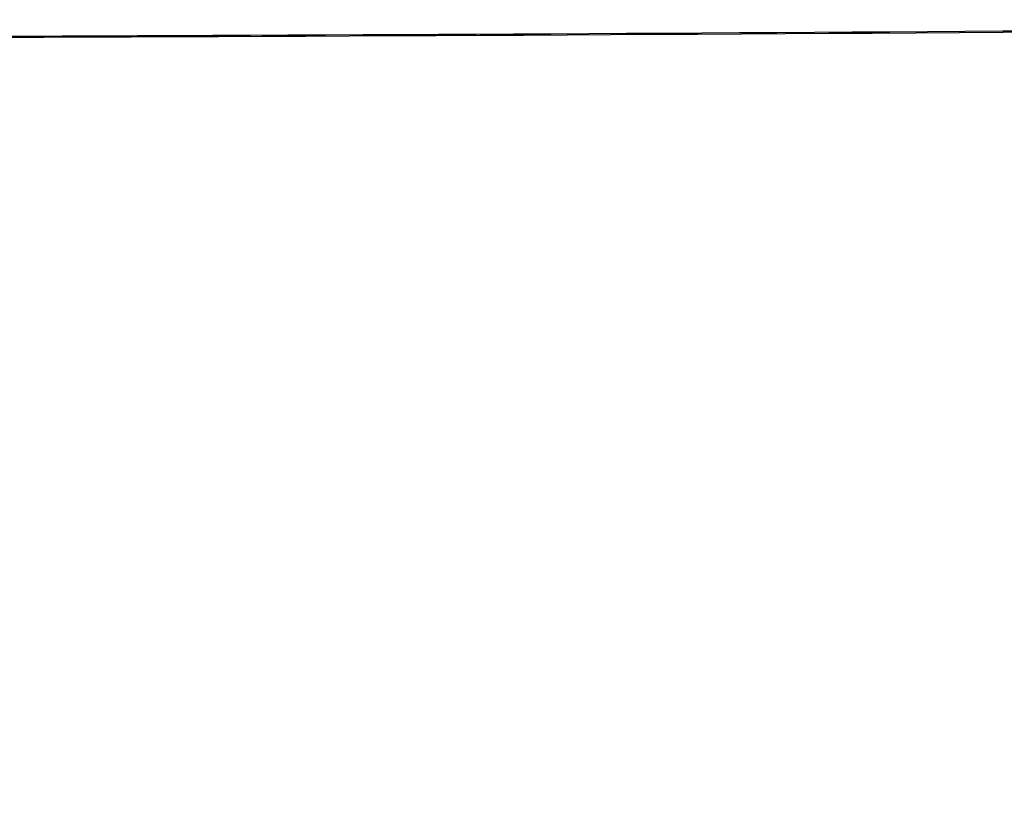
# Model space of a CAD drawing. Units: millimetres. Extents: x 210199 to 211673, y -29013 to -27123.
# Drawn here: x 210769 to 210796, y -27476 to -27454 of the extents above; entities that cross this region are included whole.
import ezdxf

# ---------------------------------------------------------------- set-up
doc = ezdxf.new("R2010")
doc.units = ezdxf.units.MM
doc.layers.get('DEFPOINTS').update_dxf_attribs({"color": 4})
doc.layers.add('02___PRT_ALL_AXES', color=7, linetype='Continuous')
doc.layers.add('DIM', color=7, linetype='Continuous')
doc.styles.get("Standard").update_dxf_attribs({"font": 'arial.ttf'})
doc.dimstyles.new('平面图', dxfattribs={"dimscale": 10, "dimtxt": 3, "dimasz": 1.5, "dimexe": 0.5, "dimexo": 0.2, "dimgap": 1, "dimtad": 1, "dimdec": 0, "dimdsep": 46, "dimtxsty": 'Standard', "dimcen": 0, "dimclrd": 256, "dimclre": 256, "dimclrt": 256, "dimazin": 2, "dimtfac": 1, "dimtdec": 0, "dimtmove": 0, "dimatfit": 3, "dimfxl": 1, "dimtzin": 0, "dimarcsym": 1})

# ---------------------------------------------------------------- blocks, each defined once
blk = doc.blocks.new('*D11')
at = {"layer": 'DEFPOINTS', "color": 0, "transparency": 16777216}
for p in [(211331.556, -27430.44), (210561.483, -27447.703), (211331.556, -27536.931)]:
    blk.add_point(p, dxfattribs=at)
at = {"layer": 'DIM', "lineweight": -2, "transparency": 16777216}
for p, q in [((211331.556, -27432.44), (211331.556, -27541.931)), ((210561.483, -27449.703), (210561.483, -27541.931)), ((210576.483, -27536.931), (211316.556, -27536.931))]:
    blk.add_line(p, q, dxfattribs=at)
at = {"layer": 'DIM', "transparency": 16777216}
for points in [[(210576.483, -27534.431), (210576.483, -27539.431), (210561.483, -27536.931)], [(211316.556, -27534.431), (211316.556, -27539.431), (211331.556, -27536.931)]]:
    blk.add_solid(points, dxfattribs=at)
at = {"layer": 'DIM', "transparency": 16777216, "insert": (210946.519, -27511.614), "char_height": 30, "attachment_point": 5}
blk.add_mtext('770', dxfattribs=at)
blk = doc.blocks.new('CG200A')
at = {"color": 7, "linetype": 'Continuous'}
blk.add_arc((-16.5, 8367.034), 8372.501, 270.1559364, 270.6193719, dxfattribs=at)
at = {"layer": '02___PRT_ALL_AXES', "color": 7, "linetype": 'Continuous'}
blk.add_arc((-16.5, 8367), 8372.5, 270.085557, 270.6227925, dxfattribs=at)

msp = doc.modelspace()

# ---------------------------------------------------------------- block references
at = {"color": 0}
msp.add_blockref('CG200A', (210756.187, -27448.942), dxfattribs=at)

# ---------------------------------------------------------------- dimensions: what is measured, and where the dimension line sits
at = {"layer": 'DIM', "color": 0}
dim = msp.add_linear_dim(base=(211331.556, -27536.931), p1=(210561.483, -27447.703), p2=(211331.556, -27430.44), dimstyle='平面图', dxfattribs=at)
dim.commit()
dim.dimension.update_dxf_attribs({"geometry": '*D11', "text_midpoint": (210946.519, -27536.931), "dimtype": 160})

doc.saveas('drawing.dxf')
